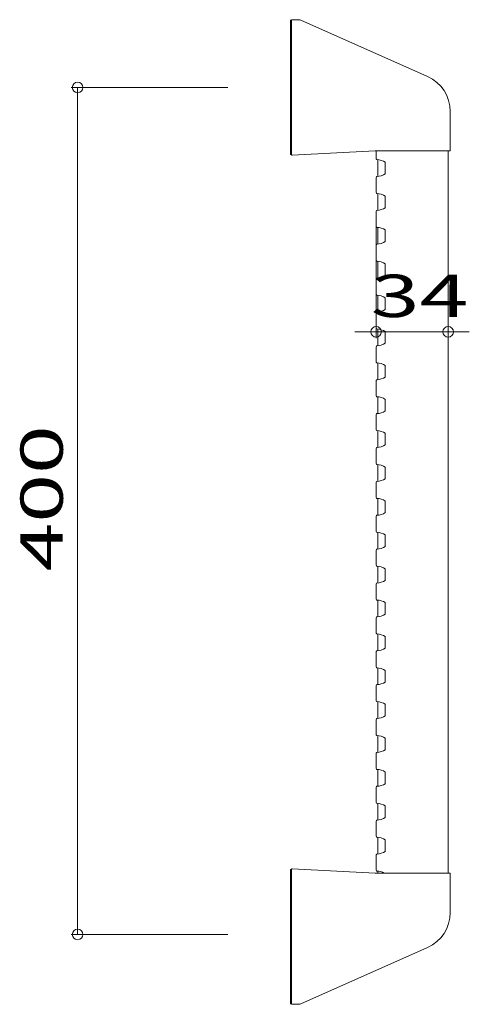
# Model space of a CAD drawing. Units: millimetres. Extents: x -106 to 106, y -232 to 232.
import ezdxf

# ---------------------------------------------------------------- set-up
doc = ezdxf.new("R2010")
doc.units = ezdxf.units.MM
doc.header["$LTSCALE"] = 2
doc.styles.add('ＭＳ ゴシック', font='txt', dxfattribs={"height": 1})

# ---------------------------------------------------------------- blocks, each defined once
blk = doc.blocks.new('_ORIGIN_0-0_')
at = {"color": 7, "linetype": 'Continuous', "lineweight": 5}
blk.add_line((0, 0), (-1, 0), dxfattribs=at)
blk.add_circle((0, 0), 0.5, dxfattribs=at)

msp = doc.modelspace()

# ---------------------------------------------------------------- linework, layer by layer
at = {"color": 7, "linetype": 'Continuous', "lineweight": 5}
for p, q in [((21.47, 232.2), (21.97, 232.2)), ((21.47, 232.2), (21.47, 168.82)), ((21.97, 168.79), (21.97, 232.2)), ((25.55, 232.5), (22.27, 232.5)), ((26.36, 232.33), (86.29, 205.64)), ((-8.03, 200.5), (-81.97, 200.5)), ((-78.97, 195.5), (-78.97, -194.5)), ((96.97, 170.8), (96.97, 189.2)), ((21.97, 168.82), (21.47, 168.82)), ((61.47, 170.5), (22.29, 168.49)), ((61.47, 170.5), (96.67, 170.5)), ((61.97, 170.5), (61.97, 166.83)), ((95.97, 170.5), (95.97, -170.5)), ((62.77, 166.4), (62.77, 158.48)), ((66.32, 165.19), (66.32, 159.69)), ((61.97, 158.05), (61.97, 150.83)), ((62.77, 142.48), (62.77, 150.4)), ((66.32, 143.69), (66.32, 149.19)), ((61.97, 142.05), (61.97, 134.83)), ((61.97, 140.5), (61.97, 82.08)), ((95.97, 140.5), (95.97, 82.08)), ((62.77, 134.4), (62.77, 126.48)), ((66.32, 133.19), (66.32, 127.69)), ((61.97, 126.05), (61.97, 118.83)), ((62.77, 118.4), (62.77, 110.48)), ((66.32, 117.19), (66.32, 111.69)), ((61.97, 110.05), (61.97, 102.83)), ((62.77, 102.4), (62.77, 94.48)), ((66.32, 101.19), (66.32, 95.69)), ((61.97, 94.05), (61.97, 86.83)), ((56.97, 85.08), (51.97, 85.08)), ((61.97, 85.08), (95.97, 85.08)), ((62.77, 86.4), (62.77, 78.48)), ((66.32, 85.19), (66.32, 79.69)), ((100.97, 85.08), (105.97, 85.08)), ((61.97, 78.05), (61.97, 70.83)), ((62.77, 70.4), (62.77, 62.48)), ((66.32, 69.19), (66.32, 63.69)), ((61.97, 62.05), (61.97, 54.83)), ((62.77, 54.4), (62.77, 46.48)), ((66.32, 53.19), (66.32, 47.69)), ((61.97, 46.05), (61.97, 38.83)), ((62.77, 38.4), (62.77, 30.48)), ((66.32, 37.19), (66.32, 31.69)), ((61.97, 30.05), (61.97, 22.83)), ((62.77, 22.4), (62.77, 14.48)), ((66.32, 21.19), (66.32, 15.69)), ((61.97, 14.05), (61.97, 6.83)), ((62.77, 6.4), (62.77, -1.52)), ((66.32, 5.19), (66.32, -0.31)), ((61.97, -1.95), (61.97, -9.17)), ((62.77, -9.6), (62.77, -17.52)), ((66.32, -10.81), (66.32, -16.31)), ((61.97, -17.95), (61.97, -25.17)), ((62.77, -25.6), (62.77, -33.52)), ((66.32, -26.81), (66.32, -32.31)), ((61.97, -41.17), (61.97, -33.95)), ((62.77, -41.6), (62.77, -49.52)), ((66.32, -42.81), (66.32, -48.31)), ((61.97, -57.17), (61.97, -49.95)), ((62.77, -57.6), (62.77, -65.52)), ((66.32, -58.81), (66.32, -64.31)), ((61.97, -73.17), (61.97, -65.95)), ((62.77, -73.6), (62.77, -81.52)), ((66.32, -74.81), (66.32, -80.31)), ((61.97, -89.17), (61.97, -81.95)), ((62.77, -89.6), (62.77, -97.52)), ((66.32, -90.81), (66.32, -96.31)), ((61.97, -105.17), (61.97, -97.95)), ((62.77, -105.6), (62.77, -113.52)), ((66.32, -106.81), (66.32, -112.31)), ((61.97, -121.17), (61.97, -113.95)), ((62.77, -121.6), (62.77, -129.52)), ((66.32, -122.81), (66.32, -128.31)), ((61.97, -137.17), (61.97, -129.95)), ((62.77, -137.6), (62.77, -145.52)), ((66.32, -138.81), (66.32, -144.31)), ((61.97, -153.17), (61.97, -145.95)), ((62.77, -153.6), (62.77, -161.52)), ((66.32, -154.81), (66.32, -160.31)), ((61.97, -169.17), (61.97, -161.95)), ((21.97, -168.82), (21.47, -168.82)), ((21.47, -168.82), (21.47, -232.2)), ((21.97, -168.79), (21.97, -232.2)), ((61.47, -170.5), (22.29, -168.49)), ((61.47, -170.5), (96.67, -170.5)), ((62.77, -169.6), (62.77, -170.5)), ((96.97, -170.8), (96.97, -189.2)), ((-8.03, -199.5), (-81.97, -199.5)), ((26.36, -232.33), (86.29, -205.64)), ((21.47, -232.2), (21.97, -232.2)), ((25.55, -232.5), (22.27, -232.5))]:
    msp.add_line(p, q, dxfattribs=at)
for centre, radius, start, end in [((22.27, 232.2), 0.3, 90, 180), ((25.55, 230.5), 2, 66, 90), ((78.97, 189.2), 18, 0, 66), ((22.27, 168.79), 0.3, 180, 272.9316), ((96.67, 170.8), 0.3, 270, 0), ((62.37, 166.83), 0.4, 180, 267.3355), ((61.97, 158.24), 8.2, 57.9566, 87.3355), ((62.37, 158.05), 0.4, 92.6644, 180), ((61.97, 166.65), 8.2, 272.6645, 302.0434), ((62.37, 150.83), 0.4, 180, 267.3355), ((61.97, 142.24), 8.2, 57.9566, 87.3355), ((62.37, 142.05), 0.4, 92.6644, 180), ((61.97, 150.65), 8.2, 272.6645, 302.0434), ((62.37, 134.83), 0.4, 180, 267.3355), ((61.97, 126.24), 8.2, 57.9566, 87.3355), ((62.37, 126.05), 0.4, 92.6644, 180), ((61.97, 134.65), 8.2, 272.6645, 302.0434), ((62.37, 118.83), 0.4, 180, 267.3355), ((61.97, 110.24), 8.2, 57.9566, 87.3355), ((61.97, 118.65), 8.2, 272.6645, 302.0434), ((62.37, 110.05), 0.4, 92.6644, 180), ((62.37, 102.83), 0.4, 180, 267.3355), ((61.97, 94.24), 8.2, 57.9566, 87.3355), ((62.37, 94.05), 0.4, 92.6644, 180), ((61.97, 102.65), 8.2, 272.6645, 302.0434), ((62.37, 86.83), 0.4, 180, 267.3355), ((61.97, 78.24), 8.2, 57.9566, 87.3355), ((61.97, 86.65), 8.2, 272.6645, 302.0434), ((62.37, 78.05), 0.4, 92.6644, 180), ((62.37, 70.83), 0.4, 180, 267.3355), ((61.97, 62.24), 8.2, 57.9566, 87.3355), ((62.37, 62.05), 0.4, 92.6644, 180), ((61.97, 70.65), 8.2, 272.6645, 302.0434), ((62.37, 54.83), 0.4, 180, 267.3355), ((61.97, 46.24), 8.2, 57.9566, 87.3355), ((61.97, 54.65), 8.2, 272.6645, 302.0434), ((62.37, 46.05), 0.4, 92.6644, 180), ((62.37, 38.83), 0.4, 180, 267.3355), ((61.97, 30.24), 8.2, 57.9566, 87.3355), ((62.37, 30.05), 0.4, 92.6644, 180), ((61.97, 38.65), 8.2, 272.6645, 302.0434), ((62.37, 22.83), 0.4, 180, 267.3355), ((61.97, 14.24), 8.2, 57.9566, 87.3355), ((62.37, 14.05), 0.4, 92.6644, 180), ((61.97, 22.65), 8.2, 272.6645, 302.0434), ((62.37, 6.83), 0.4, 180, 267.3355), ((61.97, -1.76), 8.2, 57.9566, 87.3355), ((62.37, -1.95), 0.4, 92.6644, 180), ((61.97, 6.65), 8.2, 272.6645, 302.0434), ((62.37, -9.17), 0.4, 180, 267.3355), ((61.97, -17.76), 8.2, 57.9566, 87.3355), ((62.37, -17.95), 0.4, 92.6644, 180), ((61.97, -9.35), 8.2, 272.6645, 302.0434), ((62.37, -25.17), 0.4, 180, 267.3355), ((61.97, -33.76), 8.2, 57.9566, 87.3355), ((61.97, -25.35), 8.2, 272.6645, 302.0434), ((62.37, -33.95), 0.4, 92.6644, 180), ((62.37, -41.17), 0.4, 180, 267.3355), ((61.97, -49.76), 8.2, 57.9566, 87.3355), ((62.37, -49.95), 0.4, 92.6644, 180), ((61.97, -41.35), 8.2, 272.6645, 302.0434), ((62.37, -57.17), 0.4, 180, 267.3355), ((61.97, -65.76), 8.2, 57.9566, 87.3355), ((61.97, -57.35), 8.2, 272.6645, 302.0434), ((62.37, -65.95), 0.4, 92.6644, 180), ((62.37, -73.17), 0.4, 180, 267.3355), ((61.97, -81.76), 8.2, 57.9566, 87.3355), ((62.37, -81.95), 0.4, 92.6644, 180), ((61.97, -73.35), 8.2, 272.6645, 302.0434), ((62.37, -89.17), 0.4, 180, 267.3355), ((61.97, -97.76), 8.2, 57.9566, 87.3355), ((62.37, -97.95), 0.4, 92.6644, 180), ((61.97, -89.35), 8.2, 272.6645, 302.0434), ((62.37, -105.17), 0.4, 180, 267.3355), ((61.97, -113.76), 8.2, 57.9566, 87.3355), ((62.37, -113.95), 0.4, 92.6644, 180), ((61.97, -105.35), 8.2, 272.6645, 302.0434), ((62.37, -121.17), 0.4, 180, 267.3355), ((61.97, -129.76), 8.2, 57.9566, 87.3355), ((62.37, -129.95), 0.4, 92.6644, 180), ((61.97, -121.35), 8.2, 272.6645, 302.0434), ((62.37, -137.17), 0.4, 180, 267.3355), ((61.97, -145.76), 8.2, 57.9566, 87.3355), ((62.37, -145.95), 0.4, 92.6644, 180), ((61.97, -137.35), 8.2, 272.6645, 302.0434), ((62.37, -153.17), 0.4, 180, 267.3355), ((61.97, -161.76), 8.2, 57.9566, 87.3355), ((62.37, -161.95), 0.4, 92.6644, 180), ((61.97, -153.35), 8.2, 272.6645, 302.0434), ((22.27, -168.79), 0.3, 87.0683, 180), ((62.37, -169.17), 0.4, 180, 267.3355), ((61.97, -177.76), 8.2, 62.285, 87.3355), ((96.67, -170.8), 0.3, 0, 90), ((78.97, -189.2), 18, 294, 0), ((22.27, -232.2), 0.3, 180, 270), ((25.55, -230.5), 2, 270, 294)]:
    msp.add_arc(centre, radius, start, end, dxfattribs=at)

# ---------------------------------------------------------------- block references
at = {"color": 7, "linetype": 'Continuous', "lineweight": 5, "xscale": 5, "yscale": 5}
for p, rotation in [((-78.97, 200.5), 90), ((95.97, 85.08), 180), ((-78.97, -199.5), 270)]:
    msp.add_blockref('_ORIGIN_0-0_', p, dxfattribs=dict(at, rotation=rotation))
msp.add_blockref('_ORIGIN_0-0_', (61.97, 85.08), dxfattribs=at)

# ---------------------------------------------------------------- texts
at = {"color": 7, "linetype": 'Continuous', "lineweight": 5, "style": 'ＭＳ ゴシック', "width": 1.520389}
msp.add_text('34', height=19.995, dxfattribs=at).set_placement((59.45, 92.08))
msp.add_text('400', height=19.995, rotation=90, dxfattribs=at).set_placement((-85.97, -28.08))

doc.saveas('drawing.dxf')
